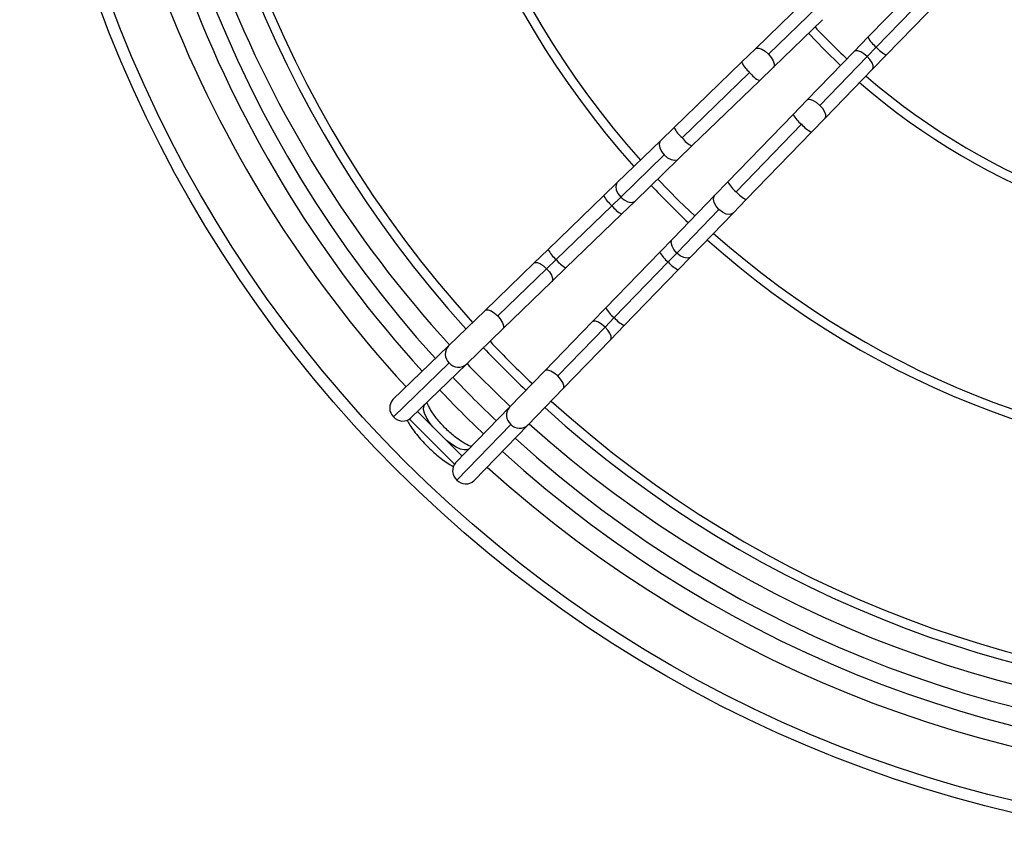
# Model space of a CAD drawing. Units: millimetres. Extents: x 5 to 414, y 3 to 291.
# Drawn here: x 86 to 104, y 215 to 230 of the extents above; entities that cross this region are included whole.
import ezdxf

# ---------------------------------------------------------------- set-up
doc = ezdxf.new("R2010")
doc.units = ezdxf.units.MM

msp = doc.modelspace()

# ---------------------------------------------------------------- linework, layer by layer
at = {"color": 7, "linetype": 'Continuous', "lineweight": 25}
for p, q in [((102.164, 230.811), (101.184, 229.798)), ((101.336, 229.619), (102.316, 230.632)), ((101.519, 229.473), (102.5, 230.486)), ((100.034, 230.453), (99.145, 229.591)), ((100.266, 230.352), (99.376, 229.49)), ((99.469, 229.256), (100.359, 230.117)), ((101.184, 229.798), (100.935, 229.541)), ((99.145, 229.591), (98.888, 229.343)), ((101.17, 229.448), (101.336, 229.619)), ((100.935, 229.541), (100.074, 228.651)), ((100.308, 228.558), (101.17, 229.448)), ((101.271, 229.216), (101.519, 229.473)), ((98.888, 229.343), (97.66, 228.154)), ((99.212, 229.007), (99.469, 229.256)), ((100.409, 228.327), (101.271, 229.216)), ((99.033, 229.159), (97.805, 227.97)), ((97.984, 227.819), (99.212, 229.007)), ((100.074, 228.651), (99.825, 228.394)), ((99.825, 228.394), (98.637, 227.166)), ((100.161, 228.07), (100.409, 228.327)), ((97.66, 228.154), (97.416, 227.918)), ((98.788, 226.987), (99.977, 228.215)), ((98.972, 226.842), (100.161, 228.07)), ((97.416, 227.918), (96.624, 227.152)), ((97.741, 227.583), (97.984, 227.819)), ((97.481, 227.656), (96.689, 226.889)), ((96.949, 226.816), (97.741, 227.583)), ((96.624, 227.152), (96.381, 226.916)), ((98.637, 227.166), (98.401, 226.923)), ((96.381, 226.916), (95.368, 225.936)), ((96.526, 226.732), (96.689, 226.889)), ((98.401, 226.923), (97.634, 226.131)), ((96.526, 226.732), (95.514, 225.752)), ((96.705, 226.581), (96.949, 226.816)), ((98.736, 226.598), (98.972, 226.842)), ((95.693, 225.6), (96.705, 226.581)), ((97.707, 225.871), (98.474, 226.663)), ((97.97, 225.806), (98.736, 226.598)), ((97.634, 226.131), (97.399, 225.888)), ((95.368, 225.936), (95.111, 225.687)), ((97.399, 225.888), (96.418, 224.875)), ((97.55, 225.708), (97.707, 225.871)), ((95.111, 225.687), (94.222, 224.826)), ((95.342, 225.586), (95.514, 225.752)), ((96.57, 224.696), (97.55, 225.708)), ((97.734, 225.563), (97.97, 225.806)), ((95.342, 225.586), (94.453, 224.725)), ((95.436, 225.352), (95.693, 225.6)), ((96.754, 224.55), (97.734, 225.563)), ((94.546, 224.49), (95.436, 225.352)), ((94.222, 224.826), (93.559, 224.184)), ((96.418, 224.875), (96.17, 224.618)), ((96.17, 224.618), (95.308, 223.728)), ((96.404, 224.524), (96.57, 224.696)), ((93.884, 223.849), (94.546, 224.49)), ((95.543, 223.635), (96.404, 224.524)), ((96.505, 224.293), (96.754, 224.55)), ((95.644, 223.404), (96.505, 224.293)), ((93.559, 224.184), (92.547, 223.205)), ((93.569, 223.87), (92.557, 222.89)), ((92.872, 222.869), (93.884, 223.849)), ((95.308, 223.728), (94.667, 223.066)), ((95.002, 222.741), (95.644, 223.404)), ((93.134, 223.123), (93.157, 223.146)), ((93.803, 222.173), (92.991, 222.985)), ((93.126, 223.115), (93.134, 223.123)), ((94.667, 223.066), (93.687, 222.054)), ((93.666, 222.027), (92.845, 222.848)), ((93.708, 221.739), (94.688, 222.752)), ((94.022, 221.729), (95.002, 222.741)), ((93.941, 222.316), (93.933, 222.308)), ((93.964, 222.339), (93.941, 222.316))]:
    msp.add_line(p, q, dxfattribs=at)
at = {"color": 8, "linetype": 'Continuous', "lineweight": 25}
for p, q in [((93.126, 223.115), (93.111, 223.101)), ((93.134, 223.123), (93.121, 223.11)), ((93.933, 222.308), (93.919, 222.293)), ((93.941, 222.316), (93.928, 222.303))]:
    msp.add_line(p, q, dxfattribs=at)
at = {"color": 7, "linetype": 'Continuous', "lineweight": 25, "flags": 128}
for points in [[(100.103, 229.869), (100.39, 229.572), (100.687, 229.285)], [(97.362, 227.217), (97.748, 226.821), (98.035, 226.545)]]:
    msp.add_lwpolyline(points, dxfattribs=at)
at = {"color": 8, "linetype": 'Continuous', "lineweight": 25, "flags": 128}
for points in [[(99.145, 229.591), (99.159, 229.6), (99.201, 229.602), (99.255, 229.583), (99.316, 229.544), (99.376, 229.49)], [(99.376, 229.49), (99.427, 229.429), (99.464, 229.367), (99.482, 229.312), (99.479, 229.27), (99.469, 229.256)], [(101.17, 229.448), (101.112, 229.497), (101.053, 229.533), (100.999, 229.552), (100.957, 229.553), (100.935, 229.541)], [(101.271, 229.216), (101.282, 229.238), (101.28, 229.281), (101.259, 229.333), (101.221, 229.391), (101.17, 229.448)], [(100.308, 228.558), (100.247, 228.609), (100.185, 228.646), (100.13, 228.664), (100.088, 228.661), (100.074, 228.651)], [(100.409, 228.327), (100.418, 228.341), (100.42, 228.383), (100.401, 228.437), (100.362, 228.498), (100.308, 228.558)], [(97.416, 227.918), (97.402, 227.899), (97.389, 227.848), (97.399, 227.786), (97.431, 227.719), (97.481, 227.656)], [(97.481, 227.656), (97.542, 227.604), (97.608, 227.57), (97.67, 227.558), (97.721, 227.569), (97.741, 227.583)], [(96.624, 227.152), (96.61, 227.133), (96.597, 227.082), (96.607, 227.019), (96.639, 226.952), (96.689, 226.889)], [(96.689, 226.889), (96.75, 226.838), (96.816, 226.804), (96.878, 226.791), (96.929, 226.802), (96.949, 226.816)], [(98.474, 226.663), (98.422, 226.724), (98.388, 226.79), (98.376, 226.852), (98.387, 226.903), (98.401, 226.923)], [(98.736, 226.598), (98.717, 226.584), (98.666, 226.571), (98.604, 226.581), (98.537, 226.613), (98.474, 226.663)], [(97.707, 225.871), (97.656, 225.932), (97.622, 225.998), (97.609, 226.06), (97.62, 226.112), (97.634, 226.131)], [(97.97, 225.806), (97.951, 225.792), (97.9, 225.779), (97.837, 225.789), (97.77, 225.821), (97.707, 225.871)], [(95.111, 225.687), (95.133, 225.698), (95.175, 225.696), (95.228, 225.675), (95.286, 225.637), (95.342, 225.586)], [(95.342, 225.586), (95.391, 225.528), (95.428, 225.469), (95.447, 225.415), (95.448, 225.373), (95.436, 225.352)], [(94.222, 224.826), (94.236, 224.835), (94.278, 224.836), (94.332, 224.817), (94.393, 224.778), (94.453, 224.725)], [(94.453, 224.725), (94.504, 224.663), (94.541, 224.601), (94.559, 224.546), (94.556, 224.504), (94.546, 224.49)], [(96.404, 224.524), (96.346, 224.573), (96.287, 224.61), (96.233, 224.629), (96.191, 224.63), (96.17, 224.618)], [(96.505, 224.293), (96.516, 224.315), (96.514, 224.357), (96.493, 224.41), (96.455, 224.468), (96.404, 224.524)], [(95.543, 223.635), (95.481, 223.686), (95.419, 223.723), (95.364, 223.741), (95.322, 223.738), (95.308, 223.728)], [(95.644, 223.404), (95.653, 223.418), (95.654, 223.46), (95.635, 223.514), (95.596, 223.575), (95.543, 223.635)], [(93.287, 222.688), (93.274, 222.705), (93.208, 222.794), (93.157, 222.879), (93.122, 222.957), (93.105, 223.024), (93.106, 223.077), (93.126, 223.115)], [(93.933, 222.308), (93.895, 222.288), (93.842, 222.287), (93.775, 222.304), (93.697, 222.339), (93.612, 222.39), (93.523, 222.456), (93.506, 222.47)]]:
    msp.add_lwpolyline(points, dxfattribs=at)
at = {"color": 7, "linetype": 'Continuous', "lineweight": 25}
for radius in [23.4, 23.186]:
    msp.add_circle((109.158, 238.473), radius, dxfattribs=at)
for centre, radius, start, end in [((109.158, 238.34), 21.4, 137.7479, 222.2521), ((109.158, 238.34), 20.625, 137.8162, 222.1838), ((109.158, 238.34), 20.458, 137.8316, 222.1684), ((109.158, 238.34), 16.38, 138.3053, 221.6947), ((109.158, 238.34), 16.213, 138.3298, 221.6702), ((109.158, 238.473), 21.133, 180, 222.489), ((109.158, 238.34), 21.733, 180, 222.28), ((109.158, 238.34), 12.233, 223.076, 226.924), ((109.158, 238.34), 12.233, 229.1112, 310.8888), ((109.158, 238.34), 12.4, 229.0684, 310.9316), ((109.158, 238.34), 16.38, 223.3277, 226.6723), ((109.158, 238.34), 16.213, 228.3298, 311.6702), ((109.158, 238.34), 16.38, 228.3053, 311.6947), ((109.158, 238.34), 20.458, 223.4757, 226.5243), ((109.158, 238.34), 20.625, 223.4805, 226.5195), ((109.158, 238.473), 21.133, 223.7544, 226.7567), ((109.158, 238.34), 21.4, 223.5019, 226.4981), ((109.158, 238.34), 21.733, 223.5106, 226.4894), ((92.71, 223.052), 0.223, 136.9376, 226.8301), ((109.158, 238.34), 20.458, 227.8316, 312.1684), ((109.158, 238.34), 20.625, 227.8162, 312.1838), ((92.725, 223.034), 0.221, 220.8469, 311.6658), ((109.158, 238.473), 21.133, 228.0224, 311.9776), ((109.158, 238.34), 21.4, 227.7479, 312.2521), ((109.158, 238.34), 21.733, 227.72, 312.28), ((93.852, 221.907), 0.221, 138.3342, 229.1531), ((93.87, 221.892), 0.223, 223.1699, 313.0624)]:
    msp.add_arc(centre, radius, start, end, dxfattribs=at)
at = {"color": 8, "linetype": 'Continuous', "lineweight": 25}
for centre, radius, start, end in [((109.158, 238.473), 22.232, 180, 222.5699), ((101.626, 230.018), 0.493, 206.4576, 233.9596), ((101.783, 229.996), 0.585, 220.0984, 243.2039), ((99.41, 229.607), 0.585, 206.7961, 229.9016), ((99.432, 229.449), 0.493, 216.0404, 243.5424), ((100.267, 228.614), 0.493, 206.4576, 233.9596), ((98.182, 228.418), 0.585, 206.7961, 229.9016), ((100.425, 228.592), 0.585, 220.0984, 243.2039), ((98.204, 228.26), 0.493, 216.0404, 243.5424), ((99.078, 227.386), 0.493, 206.4576, 233.9596), ((96.928, 227.199), 0.616, 207.3799, 229.3178), ((99.236, 227.364), 0.585, 220.0984, 243.2039), ((96.948, 227.05), 0.528, 216.9687, 242.614), ((95.891, 226.2), 0.585, 206.7961, 229.9016), ((97.868, 226.131), 0.528, 207.386, 233.0313), ((95.913, 226.042), 0.493, 216.0404, 243.5424), ((98.017, 226.11), 0.616, 220.6822, 242.6201), ((96.86, 225.095), 0.493, 206.4576, 233.9596), ((97.018, 225.073), 0.585, 220.0984, 243.2039), ((93.722, 224.032), 0.223, 136.9376, 226.8301), ((93.737, 224.014), 0.221, 220.8469, 311.6658), ((94.832, 222.919), 0.221, 138.3342, 229.1531), ((94.85, 222.904), 0.223, 223.1699, 313.0624), ((109.158, 238.473), 22.232, 227.9155, 312.0811)]:
    msp.add_arc(centre, radius, start, end, dxfattribs=at)
at = {"color": 7, "linetype": 'Continuous', "lineweight": 25}
for points, knots in [([(93.975, 222.35), (93.974, 222.35), (93.966, 222.352), (93.933, 222.364), (93.878, 222.39), (93.809, 222.43), (93.731, 222.483), (93.647, 222.547), (93.561, 222.622), (93.477, 222.704), (93.398, 222.79), (93.327, 222.877), (93.267, 222.961), (93.219, 223.038), (93.188, 223.101), (93.172, 223.141), (93.169, 223.154), (93.169, 223.157)], [0, 0, 0, 0, 0.000869, 0.063953, 0.132052, 0.204642, 0.280707, 0.359199, 0.439234, 0.520115, 0.601267, 0.682043, 0.761846, 0.839998, 0.915655, 0.980391, 1, 1, 1, 1]), ([(92.805, 222.827), (92.822, 222.798), (92.858, 222.732), (92.93, 222.628), (93.017, 222.518), (93.111, 222.411), (93.212, 222.31), (93.317, 222.215), (93.425, 222.127), (93.535, 222.052), (93.608, 222.004), (93.645, 221.987), (93.645, 221.987)], [0, 0, 0, 0, 0.093534, 0.209533, 0.323018, 0.435097, 0.546558, 0.658029, 0.769935, 0.882946, 0.997991, 1, 1, 1, 1])]:
    msp.add_open_spline(points, degree=3, knots=knots, dxfattribs=at)

doc.saveas('drawing.dxf')
